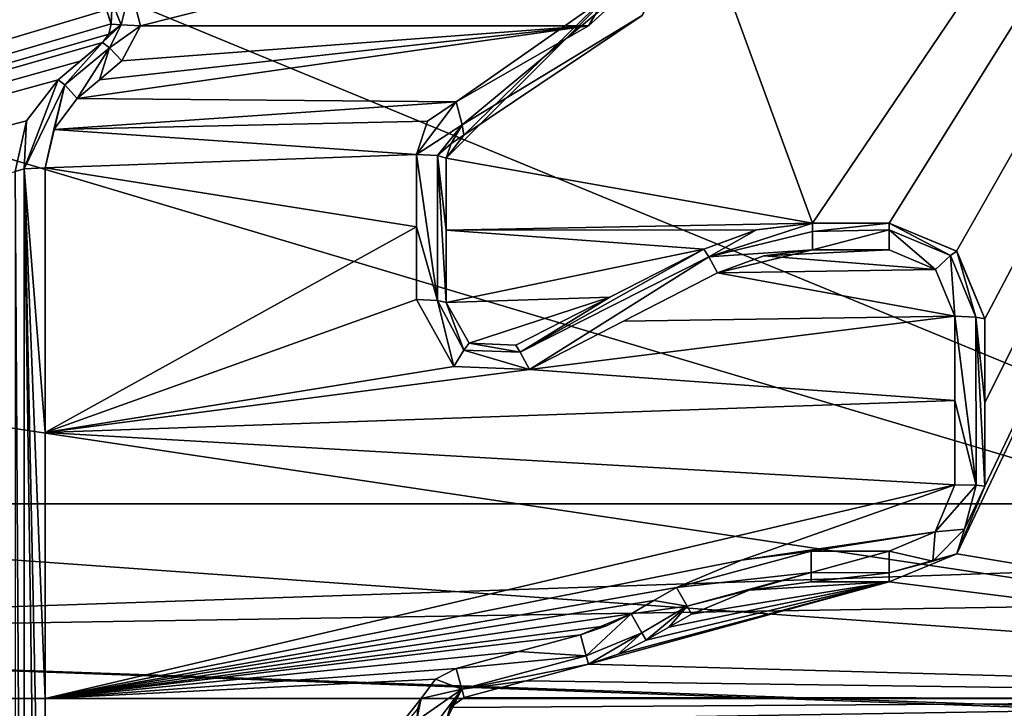
# Model space of a CAD drawing. Units: millimetres. Extents: x -76 to 50, y -25 to 101.
# Drawn here: x 7 to 11, y 0 to 2 of the extents above; entities that cross this region are included whole.
import ezdxf

# ---------------------------------------------------------------- set-up
doc = ezdxf.new("R2010")
doc.units = ezdxf.units.MM
doc.header["$LTSCALE"] = 65.185185
for name, color, linetype in [('1', 7, 'CONTINUOUS'), ('531', 7, 'CONTINUOUS'), ('532', 7, 'CONTINUOUS'), ('548', 7, 'CONTINUOUS'), ('570', 7, 'CONTINUOUS'), ('571', 7, 'CONTINUOUS'), ('572', 7, 'CONTINUOUS'), ('573', 7, 'CONTINUOUS'), ('574', 7, 'CONTINUOUS'), ('575', 7, 'CONTINUOUS'), ('576', 7, 'CONTINUOUS'), ('577', 7, 'CONTINUOUS'), ('578', 7, 'CONTINUOUS'), ('579', 7, 'CONTINUOUS'), ('580', 7, 'CONTINUOUS'), ('581', 7, 'CONTINUOUS'), ('582', 7, 'CONTINUOUS'), ('583', 7, 'CONTINUOUS'), ('584', 7, 'CONTINUOUS'), ('585', 7, 'CONTINUOUS'), ('586', 7, 'CONTINUOUS'), ('587', 7, 'CONTINUOUS'), ('588', 7, 'CONTINUOUS'), ('589', 7, 'CONTINUOUS'), ('590', 7, 'CONTINUOUS'), ('591', 7, 'CONTINUOUS'), ('592', 7, 'CONTINUOUS'), ('593', 7, 'CONTINUOUS'), ('594', 7, 'CONTINUOUS'), ('595', 7, 'CONTINUOUS'), ('596', 7, 'CONTINUOUS'), ('597', 7, 'CONTINUOUS'), ('598', 7, 'CONTINUOUS'), ('599', 7, 'CONTINUOUS'), ('600', 7, 'CONTINUOUS'), ('601', 7, 'CONTINUOUS'), ('602', 7, 'CONTINUOUS'), ('603', 7, 'CONTINUOUS'), ('604', 7, 'CONTINUOUS'), ('605', 7, 'CONTINUOUS'), ('606', 7, 'CONTINUOUS'), ('607', 7, 'CONTINUOUS'), ('608', 7, 'CONTINUOUS')]:
    doc.layers.add(name, color=color, linetype=linetype)

msp = doc.modelspace()

# ---------------------------------------------------------------- linework, layer by layer
at = {"layer": '1', "linetype": 'Continuous'}
for points in [[(13.4105, 6.559, -12.3685), (13.4105, 0, -14), (4.329, 3.7415, -13.4908), (13.4105, 6.559, -12.3685)], [(10.0446, 1.5877, 13.9097), (13.4105, 6.559, 12.3685), (9.6594, 2.6415, 13.7484), (10.0446, 1.5877, 13.9097)], [(10.3001, 1.5877, 13.9097), (13.4105, 6.559, 12.3685), (10.0446, 1.5877, 13.9097), (10.3001, 1.5877, 13.9097)], [(10.526, 1.4943, 13.92), (13.4105, 6.559, 12.3685), (10.3001, 1.5877, 13.9097), (10.526, 1.4943, 13.92)], [(10.62, 1.2678, 13.9425), (13.4105, 6.559, 12.3685), (10.526, 1.4943, 13.92), (10.62, 1.2678, 13.9425)], [(13.4105, 0, 14), (13.4105, 6.559, 12.3685), (10.5263, 0.4827, 13.9917), (13.4105, 0, 14)], [(10.5263, 0.4827, 13.9917), (13.4105, 6.559, 12.3685), (10.62, 0.7089, 13.982), (10.5263, 0.4827, 13.9917)], [(10.62, 0.7089, 13.982), (13.4105, 6.559, 12.3685), (10.62, 0.9885, 13.9651), (10.62, 0.7089, 13.982)], [(10.62, 0.9885, 13.9651), (13.4105, 6.559, 12.3685), (10.62, 1.2678, 13.9425), (10.62, 0.9885, 13.9651)], [(4.3287, 3.7412, 13.4909), (0, 0, 14), (7.5518, 3.3901, 13.583), (4.3287, 3.7412, 13.4909)], [(4.329, 3.7415, -13.4908), (13.4105, 0, -14), (6.6984, 2, -13.8564), (4.329, 3.7415, -13.4908)], [(7.5518, 3.3901, 13.583), (0, 0, 14), (7.6844, 2.2997, 13.8098), (7.5518, 3.3901, 13.583)], [(8.8204, 1.8047, 13.8832), (10.0446, 1.5877, 13.9097), (9.6594, 2.6415, 13.7484), (8.8204, 1.8047, 13.8832)], [(8.8795, 1.8819, 13.8729), (8.8204, 1.8047, 13.8832), (9.6594, 2.6415, 13.7484), (8.8795, 1.8819, 13.8729)], [(7.6844, 2.2997, 13.8098), (0, 0, 14), (7.6999, 2.2533, 13.8175), (7.6844, 2.2997, 13.8098)], [(7.6999, 2.2533, 13.8175), (0, 0, 14), (7.6924, 2.2185, 13.8231), (7.6999, 2.2533, 13.8175)], [(7.6924, 2.2185, 13.8231), (0, 0, 14), (7.6714, 2.1911, 13.8275), (7.6924, 2.2185, 13.8231)], [(7.6714, 2.1911, 13.8275), (0, 0, 14), (7.5971, 2.1288, 13.8372), (7.6714, 2.1911, 13.8275)], [(7.5971, 2.1288, 13.8372), (0, 0, 14), (7.5228, 2.0665, 13.8466), (7.5971, 2.1288, 13.8372)], [(7.5228, 2.0665, 13.8466), (0, 0, 14), (7.4175, 1.9293, 13.8664), (7.5228, 2.0665, 13.8466)], [(6.6984, 2, -13.8564), (13.4105, 0, -14), (6.6984, 1.0026, -13.9641), (6.6984, 2, -13.8564)], [(7.4175, 1.9293, 13.8664), (0, 0, 14), (7.38, 1.7602, 13.8889), (7.4175, 1.9293, 13.8664)], [(8.837, 1.8534, 13.8768), (8.8204, 1.8047, 13.8832), (8.8795, 1.8819, 13.8729), (8.837, 1.8534, 13.8768)], [(8.8204, 1.564, 13.9124), (10.0446, 1.5877, 13.9097), (8.8204, 1.8047, 13.8832), (8.8204, 1.564, 13.9124)], [(9.858, 1.5656, 13.9122), (10.0446, 1.5877, 13.9097), (8.8204, 1.564, 13.9124), (9.858, 1.5656, 13.9122)], [(9.6815, 1.5005, 13.9194), (9.858, 1.5656, 13.9122), (8.8204, 1.564, 13.9124), (9.6815, 1.5005, 13.9194)], [(8.8204, 1.3228, 13.9374), (9.6815, 1.5005, 13.9194), (8.8204, 1.564, 13.9124), (8.8204, 1.3228, 13.9374)], [(9.3673, 1.3404, 13.9357), (9.6815, 1.5005, 13.9194), (8.8204, 1.3228, 13.9374), (9.3673, 1.3404, 13.9357)], [(8.8969, 1.1864, 13.9496), (9.3673, 1.3404, 13.9357), (8.8204, 1.3228, 13.9374), (8.8969, 1.1864, 13.9496)], [(9.053, 1.1803, 13.9502), (9.3673, 1.3404, 13.9357), (8.8969, 1.1864, 13.9496), (9.053, 1.1803, 13.9502)], [(6.6984, 1.0026, -13.9641), (13.4105, 0, -14), (6.6984, 0, -14), (6.6984, 1.0026, -13.9641)], [(10.3001, 0.389, 13.9946), (13.4105, 0, 14), (10.5263, 0.4827, 13.9917), (10.3001, 0.389, 13.9946)], [(9.2953, 0.1145, 13.9995), (13.4105, 0, 14), (10.3001, 0.389, 13.9946), (9.2953, 0.1145, 13.9995)], [(9.3944, 0.1481, 13.9992), (9.2953, 0.1145, 13.9995), (10.3001, 0.389, 13.9946), (9.3944, 0.1481, 13.9992)], [(9.4882, 0.1944, 13.9987), (9.3944, 0.1481, 13.9992), (10.3001, 0.389, 13.9946), (9.4882, 0.1944, 13.9987)], [(9.5639, 0.2381, 13.998), (9.4882, 0.1944, 13.9987), (10.3001, 0.389, 13.9946), (9.5639, 0.2381, 13.998)], [(9.6397, 0.2818, 13.9972), (9.5639, 0.2381, 13.998), (10.3001, 0.389, 13.9946), (9.6397, 0.2818, 13.9972)], [(9.8326, 0.3617, 13.9953), (9.6397, 0.2818, 13.9972), (10.3001, 0.389, 13.9946), (9.8326, 0.3617, 13.9953)], [(10.0396, 0.389, 13.9946), (9.8326, 0.3617, 13.9953), (10.3001, 0.389, 13.9946), (10.0396, 0.389, 13.9946)], [(9.0875, 0.0588, 13.9998), (13.4105, 0, 14), (9.2953, 0.1145, 13.9995), (9.0875, 0.0588, 13.9998)], [(8.8797, 0.0031, 14), (13.4105, 0, 14), (9.0875, 0.0588, 13.9998), (8.8797, 0.0031, 14)], [(13.4105, 0, -14), (13.4105, -3.6113, -13.5262), (6.6984, 0, -14), (13.4105, 0, -14)], [(6.6984, 0, -14), (13.4105, -3.6113, -13.5262), (6.6984, -1.0026, -13.9641), (6.6984, 0, -14)], [(13.4105, -0.0753, 13.9998), (13.4105, 0, 14), (8.8204, -0.0741, 13.9998), (13.4105, -0.0753, 13.9998)], [(8.8204, -0.0741, 13.9998), (13.4105, 0, 14), (8.8338, -0.0299, 14), (8.8204, -0.0741, 13.9998)], [(8.8338, -0.0299, 14), (13.4105, 0, 14), (8.8797, 0.0031, 14), (8.8338, -0.0299, 14)]]:
    msp.add_3dface(points, dxfattribs=at)
at = {"layer": '531', "linetype": 'Continuous'}
for points in [[(4.75, 0.65), (4.3023, 0.2022, -2.0132), (17.5, 0.65), (4.75, 0.65)], [(17.5, 0.65), (4.3023, 0.2022, -2.0132), (17.5, 0.4144, -1.4762), (17.5, 0.65)], [(17.5, 0.4144, -1.4762), (4.3023, 0.2022, -2.0132), (17.5, -0.2732, -2.8128), (17.5, 0.4144, -1.4762)], [(4.3023, 0.2022, -2.0132), (2.7472, -1.3529, -3.8749), (17.5, -0.2732, -2.8128), (4.3023, 0.2022, -2.0132)]]:
    msp.add_3dface(points, dxfattribs=at)
at = {"layer": '532', "linetype": 'Continuous'}
for points in [[(4.3028, 0.2028, 2.012), (4.75, 0.65), (17.5, -0.2603, 2.7954), (4.3028, 0.2028, 2.012)], [(4.75, 0.65), (17.5, 0.65), (17.5, -0.2603, 2.7954), (4.75, 0.65)], [(2.749, -1.3511, 3.8737), (4.3028, 0.2028, 2.012), (17.5, -0.2603, 2.7954), (2.749, -1.3511, 3.8737)]]:
    msp.add_3dface(points, dxfattribs=at)
at = {"layer": '548', "linetype": 'Continuous'}
for points in [[(7.765, 2.3754, 14.2027), (7.7983, 2.2468, 14.2236), (9.5646, 2.6927, 14.146), (7.765, 2.3754, 14.2027)], [(9.5646, 2.6927, 14.146), (7.7983, 2.2468, 14.2236), (9.2962, 2.2467, 14.2237), (9.5646, 2.6927, 14.146)], [(7.6614, 2.0666, 14.2509), (7.5871, 2.0038, 14.2599), (9.2962, 2.2467, 14.2237), (7.6614, 2.0666, 14.2509)], [(9.2962, 2.2467, 14.2237), (7.5871, 2.0038, 14.2599), (8.8534, 1.9923, 14.2615), (9.2962, 2.2467, 14.2237)], [(7.7356, 2.1293, 14.2417), (7.6614, 2.0666, 14.2509), (9.2962, 2.2467, 14.2237), (7.7356, 2.1293, 14.2417)], [(7.7983, 2.2468, 14.2236), (7.7356, 2.1293, 14.2417), (9.2962, 2.2467, 14.2237), (7.7983, 2.2468, 14.2236)], [(7.5871, 2.0038, 14.2599), (7.5085, 1.9005, 14.274), (8.8534, 1.9923, 14.2615), (7.5871, 2.0038, 14.2599)], [(8.8534, 1.9923, 14.2615), (7.5085, 1.9005, 14.274), (8.7579, 1.928, 14.2703), (8.8534, 1.9923, 14.2615)], [(8.7579, 1.928, 14.2703), (7.5085, 1.9005, 14.274), (8.7204, 1.8173, 14.2849), (8.7579, 1.928, 14.2703)], [(7.5085, 1.9005, 14.274), (7.48, 1.7725, 14.2905), (8.7204, 1.8173, 14.2849), (7.5085, 1.9005, 14.274)], [(8.7204, 1.8173, 14.2849), (7.48, 1.7725, 14.2905), (8.7204, 1.5749, 14.3136), (8.7204, 1.8173, 14.2849)], [(7.48, 1.7725, 14.2905), (7.48, 0.8879, 14.3726), (8.7204, 1.5749, 14.3136), (7.48, 1.7725, 14.2905)], [(8.7204, 1.5749, 14.3136), (7.48, 0.8879, 14.3726), (8.7204, 1.3321, 14.3383), (8.7204, 1.5749, 14.3136)], [(10.0446, 1.4981, 14.3219), (9.8812, 1.4786, 14.3239), (10.3001, 1.4981, 14.3219), (10.0446, 1.4981, 14.3219)], [(10.3001, 1.4981, 14.3219), (9.8812, 1.4786, 14.3239), (10.4553, 1.4328, 14.3285), (10.3001, 1.4981, 14.3219)], [(9.8812, 1.4786, 14.3239), (9.7269, 1.4213, 14.3297), (10.4553, 1.4328, 14.3285), (9.8812, 1.4786, 14.3239)], [(9.7269, 1.4213, 14.3297), (9.413, 1.2602, 14.3448), (10.52, 1.2766, 14.3433), (9.7269, 1.4213, 14.3297)], [(10.4553, 1.4328, 14.3285), (9.7269, 1.4213, 14.3297), (10.52, 1.2766, 14.3433), (10.4553, 1.4328, 14.3285)], [(8.7204, 1.3321, 14.3383), (7.48, 0.8879, 14.3726), (8.8452, 1.1085, 14.3573), (8.7204, 1.3321, 14.3383)], [(9.413, 1.2602, 14.3448), (9.0984, 1.0988, 14.358), (10.52, 1.2766, 14.3433), (9.413, 1.2602, 14.3448)], [(10.52, 1.2766, 14.3433), (9.0984, 1.0988, 14.358), (10.52, 0.9954, 14.3656), (10.52, 1.2766, 14.3433)], [(8.8452, 1.1085, 14.3573), (7.48, 0.8879, 14.3726), (9.0984, 1.0988, 14.358), (8.8452, 1.1085, 14.3573)], [(9.0984, 1.0988, 14.358), (7.48, 0.8879, 14.3726), (10.52, 0.9954, 14.3656), (9.0984, 1.0988, 14.358)], [(10.52, 0.9954, 14.3656), (7.48, 0.8879, 14.3726), (10.52, 0.7139, 14.3823), (10.52, 0.9954, 14.3656)], [(7.48, 0.8879, 14.3726), (7.48, 0, 14.4), (10.52, 0.7139, 14.3823), (7.48, 0.8879, 14.3726)], [(10.52, 0.7139, 14.3823), (7.48, 0, 14.4), (9.8066, 0.4615, 14.3926), (10.52, 0.7139, 14.3823)], [(10.4545, 0.5568, 14.3892), (10.52, 0.7139, 14.3823), (9.8066, 0.4615, 14.3926), (10.4545, 0.5568, 14.3892)], [(10.0396, 0.4924, 14.3916), (10.4545, 0.5568, 14.3892), (9.8066, 0.4615, 14.3926), (10.0396, 0.4924, 14.3916)], [(10.3001, 0.4924, 14.3916), (10.4545, 0.5568, 14.3892), (10.0396, 0.4924, 14.3916), (10.3001, 0.4924, 14.3916)], [(9.8066, 0.4615, 14.3926), (7.48, 0, 14.4), (9.5897, 0.371, 14.3952), (9.8066, 0.4615, 14.3926)], [(9.5897, 0.371, 14.3952), (7.48, 0, 14.4), (9.5139, 0.327, 14.3963), (9.5897, 0.371, 14.3952)], [(9.5139, 0.327, 14.3963), (7.48, 0, 14.4), (9.4382, 0.283, 14.3972), (9.5139, 0.327, 14.3963)], [(9.4382, 0.283, 14.3972), (7.48, 0, 14.4), (9.3561, 0.2422, 14.398), (9.4382, 0.283, 14.3972)], [(9.3561, 0.2422, 14.398), (7.48, 0, 14.4), (9.2694, 0.2126, 14.3984), (9.3561, 0.2422, 14.398)], [(9.2694, 0.2126, 14.3984), (7.48, 0, 14.4), (9.0616, 0.1565, 14.3991), (9.2694, 0.2126, 14.3984)], [(9.0616, 0.1565, 14.3991), (7.48, 0, 14.4), (8.8538, 0.1004, 14.3996), (9.0616, 0.1565, 14.3991)], [(8.8538, 0.1004, 14.3996), (7.48, 0, 14.4), (8.7847, 0.0641, 14.3999), (8.8538, 0.1004, 14.3996)], [(8.7847, 0.0641, 14.3999), (7.48, 0, 14.4), (8.7364, 0, 14.4), (8.7847, 0.0641, 14.3999)], [(7.48, 0, 14.4), (7.48, -1.5793, 14.3131), (8.7364, 0, 14.4), (7.48, 0, 14.4)], [(8.7364, 0, 14.4), (7.48, -1.5793, 14.3131), (8.7245, -0.0358, 14.4), (8.7364, 0, 14.4)]]:
    msp.add_3dface(points, dxfattribs=at)
at = {"layer": '570', "linetype": 'Continuous'}
for points in [[(7.38, 1.7602, 14.1913), (7.4094, -3.1332, 14.0251), (7.4093, 1.7689, 14.2614), (7.38, 1.7602, 14.1913)], [(7.4094, -3.1332, 14.0251), (7.38, 1.7602, 14.1913), (7.38, -0.6889, 14.2833), (7.4094, -3.1332, 14.0251)], [(7.48, 0.8879, 14.3726), (7.48, 1.7725, 14.2905), (7.4093, 1.7689, 14.2614), (7.48, 0.8879, 14.3726)], [(7.48, -3.1396, 14.0536), (7.48, -1.5793, 14.3131), (7.4093, 1.7689, 14.2614), (7.48, -3.1396, 14.0536)], [(7.4094, -3.1332, 14.0251), (7.48, -3.1396, 14.0536), (7.4093, 1.7689, 14.2614), (7.4094, -3.1332, 14.0251)], [(7.48, -1.5793, 14.3131), (7.48, 0, 14.4), (7.4093, 1.7689, 14.2614), (7.48, -1.5793, 14.3131)], [(7.48, 0, 14.4), (7.48, 0.8879, 14.3726), (7.4093, 1.7689, 14.2614), (7.48, 0, 14.4)]]:
    msp.add_3dface(points, dxfattribs=at)
at = {"layer": '571', "linetype": 'Continuous'}
for points in [[(7.4176, 1.9294, 14.1749), (7.4093, 1.7689, 14.2614), (7.5228, 2.0665, 14.1609), (7.4176, 1.9294, 14.1749)], [(7.5228, 2.0665, 14.1609), (7.4093, 1.7689, 14.2614), (7.5456, 2.0491, 14.2299), (7.5228, 2.0665, 14.1609)], [(7.4093, 1.7689, 14.2614), (7.48, 1.7725, 14.2905), (7.5456, 2.0491, 14.2299), (7.4093, 1.7689, 14.2614)], [(7.48, 1.7725, 14.2905), (7.5085, 1.9005, 14.274), (7.5456, 2.0491, 14.2299), (7.48, 1.7725, 14.2905)], [(7.5085, 1.9005, 14.274), (7.5871, 2.0038, 14.2599), (7.5456, 2.0491, 14.2299), (7.5085, 1.9005, 14.274)], [(7.38, 1.7602, 14.1913), (7.4093, 1.7689, 14.2614), (7.4176, 1.9294, 14.1749), (7.38, 1.7602, 14.1913)]]:
    msp.add_3dface(points, dxfattribs=at)
at = {"layer": '572', "linetype": 'Continuous'}
for points in [[(7.5228, 2.0665, 13.8466), (7.4175, 1.9293, 13.8664), (7.5228, 2.0665, 14.1609), (7.5228, 2.0665, 13.8466)], [(7.4175, 1.9293, 13.8664), (7.4176, 1.9294, 14.1749), (7.5228, 2.0665, 14.1609), (7.4175, 1.9293, 13.8664)], [(7.4175, 1.9293, 13.8664), (7.38, 1.7602, 13.8889), (7.4176, 1.9294, 14.1749), (7.4175, 1.9293, 13.8664)], [(7.38, 1.7602, 13.8889), (7.38, 1.7602, 14.1913), (7.4176, 1.9294, 14.1749), (7.38, 1.7602, 13.8889)]]:
    msp.add_3dface(points, dxfattribs=at)
at = {"layer": '573', "linetype": 'Continuous'}
for points in [[(7.5971, 2.1288, 13.8372), (7.5228, 2.0665, 13.8466), (7.6714, 2.1911, 14.1428), (7.5971, 2.1288, 13.8372)], [(7.5228, 2.0665, 13.8466), (7.5228, 2.0665, 14.1609), (7.6714, 2.1911, 14.1428), (7.5228, 2.0665, 13.8466)], [(7.6714, 2.1911, 13.8275), (7.5971, 2.1288, 13.8372), (7.6714, 2.1911, 14.1428), (7.6714, 2.1911, 13.8275)]]:
    msp.add_3dface(points, dxfattribs=at)
at = {"layer": '574', "linetype": 'Continuous'}
for points in [[(7.5228, 2.0665, 14.1609), (7.5456, 2.0491, 14.2299), (7.6714, 2.1911, 14.1428), (7.5228, 2.0665, 14.1609)], [(7.6714, 2.1911, 14.1428), (7.5456, 2.0491, 14.2299), (7.6948, 2.1736, 14.2124), (7.6714, 2.1911, 14.1428)], [(7.5456, 2.0491, 14.2299), (7.5871, 2.0038, 14.2599), (7.6948, 2.1736, 14.2124), (7.5456, 2.0491, 14.2299)], [(7.5871, 2.0038, 14.2599), (7.6614, 2.0666, 14.2509), (7.6948, 2.1736, 14.2124), (7.5871, 2.0038, 14.2599)], [(7.6614, 2.0666, 14.2509), (7.7356, 2.1293, 14.2417), (7.6948, 2.1736, 14.2124), (7.6614, 2.0666, 14.2509)]]:
    msp.add_3dface(points, dxfattribs=at)
at = {"layer": '575', "linetype": 'Continuous'}
for points in [[(7.7333, 2.2506, 14.198), (7.765, 2.3754, 14.2027), (7.7041, 2.3263, 14.1763), (7.7333, 2.2506, 14.198)], [(7.7983, 2.2468, 14.2236), (7.765, 2.3754, 14.2027), (7.7333, 2.2506, 14.198), (7.7983, 2.2468, 14.2236)], [(7.6999, 2.2524, 14.1215), (7.7041, 2.3263, 14.1763), (7.6844, 2.2997, 14.1041), (7.6999, 2.2524, 14.1215)], [(7.7333, 2.2506, 14.198), (7.7041, 2.3263, 14.1763), (7.6999, 2.2524, 14.1215), (7.7333, 2.2506, 14.198)], [(7.6714, 2.1911, 14.1428), (7.7333, 2.2506, 14.198), (7.6924, 2.2185, 14.1335), (7.6714, 2.1911, 14.1428)], [(7.6714, 2.1911, 14.1428), (7.6948, 2.1736, 14.2124), (7.7333, 2.2506, 14.198), (7.6714, 2.1911, 14.1428)], [(7.6924, 2.2185, 14.1335), (7.7333, 2.2506, 14.198), (7.6999, 2.2524, 14.1215), (7.6924, 2.2185, 14.1335)], [(7.6948, 2.1736, 14.2124), (7.7983, 2.2468, 14.2236), (7.7333, 2.2506, 14.198), (7.6948, 2.1736, 14.2124)], [(7.7356, 2.1293, 14.2417), (7.7983, 2.2468, 14.2236), (7.6948, 2.1736, 14.2124), (7.7356, 2.1293, 14.2417)]]:
    msp.add_3dface(points, dxfattribs=at)
at = {"layer": '576', "linetype": 'Continuous'}
for points in [[(7.6844, 2.2997, 13.8098), (7.6999, 2.2533, 13.8175), (7.6844, 2.2997, 14.1041), (7.6844, 2.2997, 13.8098)], [(7.6999, 2.2533, 13.8175), (7.6999, 2.2524, 14.1215), (7.6844, 2.2997, 14.1041), (7.6999, 2.2533, 13.8175)], [(7.6999, 2.2533, 13.8175), (7.6924, 2.2185, 13.8231), (7.6999, 2.2524, 14.1215), (7.6999, 2.2533, 13.8175)], [(7.6924, 2.2185, 13.8231), (7.6924, 2.2185, 14.1335), (7.6999, 2.2524, 14.1215), (7.6924, 2.2185, 13.8231)], [(7.6924, 2.2185, 13.8231), (7.6714, 2.1911, 13.8275), (7.6924, 2.2185, 14.1335), (7.6924, 2.2185, 13.8231)], [(7.6714, 2.1911, 13.8275), (7.6714, 2.1911, 14.1428), (7.6924, 2.2185, 14.1335), (7.6714, 2.1911, 13.8275)]]:
    msp.add_3dface(points, dxfattribs=at)
at = {"layer": '577', "linetype": 'Continuous'}
for points in [[(8.8795, 1.8819, 13.8729), (9.6594, 2.6415, 13.7484), (8.8795, 1.8819, 14.1625), (8.8795, 1.8819, 13.8729)], [(8.8795, 1.8819, 14.1625), (9.6594, 2.6415, 13.7484), (9.4751, 2.2811, 14.1069), (8.8795, 1.8819, 14.1625)]]:
    msp.add_3dface(points, dxfattribs=at)
at = {"layer": '578', "linetype": 'Continuous'}
for points in [[(9.5646, 2.6927, 14.146), (9.2962, 2.2467, 14.2237), (9.5718, 2.4965, 14.1473), (9.5646, 2.6927, 14.146)], [(9.2962, 2.2467, 14.2237), (8.8534, 1.9923, 14.2615), (9.5718, 2.4965, 14.1473), (9.2962, 2.2467, 14.2237)], [(9.5718, 2.4965, 14.1473), (8.8534, 1.9923, 14.2615), (8.8732, 1.9157, 14.2377), (9.5718, 2.4965, 14.1473)], [(9.4751, 2.2811, 14.1069), (9.5718, 2.4965, 14.1473), (8.8732, 1.9157, 14.2377), (9.4751, 2.2811, 14.1069)], [(8.8795, 1.8819, 14.1625), (9.4751, 2.2811, 14.1069), (8.8732, 1.9157, 14.2377), (8.8795, 1.8819, 14.1625)]]:
    msp.add_3dface(points, dxfattribs=at)
at = {"layer": '579', "linetype": 'Continuous'}
for points in [[(8.8534, 1.9923, 14.2615), (8.7579, 1.928, 14.2703), (8.7204, 1.8173, 14.2849), (8.8534, 1.9923, 14.2615)], [(8.8534, 1.9923, 14.2615), (8.7204, 1.8173, 14.2849), (8.8732, 1.9157, 14.2377), (8.8534, 1.9923, 14.2615)], [(8.8732, 1.9157, 14.2377), (8.7204, 1.8173, 14.2849), (8.7911, 1.8136, 14.2558), (8.8732, 1.9157, 14.2377)], [(8.8371, 1.8535, 14.1713), (8.8732, 1.9157, 14.2377), (8.7911, 1.8136, 14.2558), (8.8371, 1.8535, 14.1713)], [(8.8795, 1.8819, 14.1625), (8.8732, 1.9157, 14.2377), (8.8371, 1.8535, 14.1713), (8.8795, 1.8819, 14.1625)], [(8.8204, 1.8047, 14.1857), (8.8371, 1.8535, 14.1713), (8.7911, 1.8136, 14.2558), (8.8204, 1.8047, 14.1857)]]:
    msp.add_3dface(points, dxfattribs=at)
at = {"layer": '580', "linetype": 'Continuous'}
for points in [[(8.837, 1.8534, 13.8768), (8.8795, 1.8819, 13.8729), (8.8371, 1.8535, 14.1713), (8.837, 1.8534, 13.8768)], [(8.8795, 1.8819, 13.8729), (8.8795, 1.8819, 14.1625), (8.8371, 1.8535, 14.1713), (8.8795, 1.8819, 13.8729)], [(8.837, 1.8534, 13.8768), (8.8371, 1.8535, 14.1713), (8.8204, 1.8047, 14.1857), (8.837, 1.8534, 13.8768)], [(8.8204, 1.8047, 13.8832), (8.837, 1.8534, 13.8768), (8.8204, 1.8047, 14.1857), (8.8204, 1.8047, 13.8832)]]:
    msp.add_3dface(points, dxfattribs=at)
at = {"layer": '581', "linetype": 'Continuous'}
for points in [[(8.8204, 1.564, 13.9124), (8.8204, 1.8047, 13.8832), (8.8204, 1.564, 14.2142), (8.8204, 1.564, 13.9124)], [(8.8204, 1.8047, 13.8832), (8.8204, 1.8047, 14.1857), (8.8204, 1.564, 14.2142), (8.8204, 1.8047, 13.8832)], [(8.8204, 1.3228, 13.9374), (8.8204, 1.564, 13.9124), (8.8204, 1.3228, 14.2387), (8.8204, 1.3228, 13.9374)], [(8.8204, 1.3228, 14.2387), (8.8204, 1.564, 13.9124), (8.8204, 1.564, 14.2142), (8.8204, 1.3228, 14.2387)]]:
    msp.add_3dface(points, dxfattribs=at)
at = {"layer": '582', "linetype": 'Continuous'}
for points in [[(8.7204, 1.8173, 14.2849), (8.7204, 1.5749, 14.3136), (8.7912, 1.3294, 14.3091), (8.7204, 1.8173, 14.2849)], [(8.7911, 1.8136, 14.2558), (8.7204, 1.8173, 14.2849), (8.7912, 1.3294, 14.3091), (8.7911, 1.8136, 14.2558)], [(8.8204, 1.3228, 14.2387), (8.7911, 1.8136, 14.2558), (8.7912, 1.3294, 14.3091), (8.8204, 1.3228, 14.2387)], [(8.8204, 1.8047, 14.1857), (8.7911, 1.8136, 14.2558), (8.8204, 1.564, 14.2142), (8.8204, 1.8047, 14.1857)], [(8.7911, 1.8136, 14.2558), (8.8204, 1.3228, 14.2387), (8.8204, 1.564, 14.2142), (8.7911, 1.8136, 14.2558)], [(8.7204, 1.5749, 14.3136), (8.7204, 1.3321, 14.3383), (8.7912, 1.3294, 14.3091), (8.7204, 1.5749, 14.3136)]]:
    msp.add_3dface(points, dxfattribs=at)
at = {"layer": '583', "linetype": 'Continuous'}
for points in [[(8.7204, 1.3321, 14.3383), (8.8452, 1.1085, 14.3573), (8.7912, 1.3294, 14.3091), (8.7204, 1.3321, 14.3383)], [(8.8204, 1.3228, 14.2387), (8.7912, 1.3294, 14.3091), (8.8788, 1.1631, 14.3282), (8.8204, 1.3228, 14.2387)], [(8.7912, 1.3294, 14.3091), (8.8452, 1.1085, 14.3573), (8.8788, 1.1631, 14.3282), (8.7912, 1.3294, 14.3091)], [(8.8204, 1.3228, 14.2387), (8.8788, 1.1631, 14.3282), (8.8969, 1.1864, 14.2575), (8.8204, 1.3228, 14.2387)], [(8.8788, 1.1631, 14.3282), (9.0678, 1.1566, 14.3275), (8.8969, 1.1864, 14.2575), (8.8788, 1.1631, 14.3282)], [(9.053, 1.1803, 14.2583), (8.8969, 1.1864, 14.2575), (9.0678, 1.1566, 14.3275), (9.053, 1.1803, 14.2583)], [(8.8452, 1.1085, 14.3573), (9.0984, 1.0988, 14.358), (8.8788, 1.1631, 14.3282), (8.8452, 1.1085, 14.3573)], [(8.8788, 1.1631, 14.3282), (9.0984, 1.0988, 14.358), (9.0678, 1.1566, 14.3275), (8.8788, 1.1631, 14.3282)]]:
    msp.add_3dface(points, dxfattribs=at)
at = {"layer": '584', "linetype": 'Continuous'}
for points in [[(8.8969, 1.1864, 13.9496), (8.8204, 1.3228, 13.9374), (8.8969, 1.1864, 14.2575), (8.8969, 1.1864, 13.9496)], [(8.8204, 1.3228, 13.9374), (8.8204, 1.3228, 14.2387), (8.8969, 1.1864, 14.2575), (8.8204, 1.3228, 13.9374)], [(9.053, 1.1803, 13.9502), (8.8969, 1.1864, 13.9496), (9.053, 1.1803, 14.2583), (9.053, 1.1803, 13.9502)], [(8.8969, 1.1864, 13.9496), (8.8969, 1.1864, 14.2575), (9.053, 1.1803, 14.2583), (8.8969, 1.1864, 13.9496)]]:
    msp.add_3dface(points, dxfattribs=at)
at = {"layer": '585', "linetype": 'Continuous'}
for points in [[(9.6815, 1.5005, 13.9194), (9.3673, 1.3404, 13.9357), (9.3674, 1.3404, 14.2451), (9.6815, 1.5005, 13.9194)], [(9.6816, 1.5006, 14.2302), (9.6815, 1.5005, 13.9194), (9.3674, 1.3404, 14.2451), (9.6816, 1.5006, 14.2302)], [(9.3673, 1.3404, 13.9357), (9.053, 1.1803, 13.9502), (9.3674, 1.3404, 14.2451), (9.3673, 1.3404, 13.9357)], [(9.053, 1.1803, 13.9502), (9.053, 1.1803, 14.2583), (9.3674, 1.3404, 14.2451), (9.053, 1.1803, 13.9502)]]:
    msp.add_3dface(points, dxfattribs=at)
at = {"layer": '586', "linetype": 'Continuous'}
for points in [[(9.0678, 1.1566, 14.3275), (9.6816, 1.5006, 14.2302), (9.3674, 1.3404, 14.2451), (9.0678, 1.1566, 14.3275)], [(9.6816, 1.5006, 14.2302), (9.0678, 1.1566, 14.3275), (9.6982, 1.4749, 14.3019), (9.6816, 1.5006, 14.2302)], [(9.0678, 1.1566, 14.3275), (9.0984, 1.0988, 14.358), (9.6982, 1.4749, 14.3019), (9.0678, 1.1566, 14.3275)], [(9.0984, 1.0988, 14.358), (9.7269, 1.4213, 14.3297), (9.6982, 1.4749, 14.3019), (9.0984, 1.0988, 14.358)], [(9.0984, 1.0988, 14.358), (9.413, 1.2602, 14.3448), (9.7269, 1.4213, 14.3297), (9.0984, 1.0988, 14.358)], [(9.053, 1.1803, 14.2583), (9.0678, 1.1566, 14.3275), (9.3674, 1.3404, 14.2451), (9.053, 1.1803, 14.2583)]]:
    msp.add_3dface(points, dxfattribs=at)
at = {"layer": '587', "linetype": 'Continuous'}
for points in [[(10.0446, 1.5877, 14.2224), (9.6982, 1.4749, 14.3019), (10.0446, 1.5593, 14.2922), (10.0446, 1.5877, 14.2224)], [(9.8575, 1.5655, 14.2244), (9.6982, 1.4749, 14.3019), (10.0446, 1.5877, 14.2224), (9.8575, 1.5655, 14.2244)], [(9.6816, 1.5006, 14.2302), (9.6982, 1.4749, 14.3019), (9.8575, 1.5655, 14.2244), (9.6816, 1.5006, 14.2302)], [(9.6982, 1.4749, 14.3019), (10.0446, 1.4981, 14.3219), (10.0446, 1.5593, 14.2922), (9.6982, 1.4749, 14.3019)], [(9.7269, 1.4213, 14.3297), (10.0446, 1.4981, 14.3219), (9.6982, 1.4749, 14.3019), (9.7269, 1.4213, 14.3297)], [(9.7269, 1.4213, 14.3297), (9.8812, 1.4786, 14.3239), (10.0446, 1.4981, 14.3219), (9.7269, 1.4213, 14.3297)]]:
    msp.add_3dface(points, dxfattribs=at)
at = {"layer": '588', "linetype": 'Continuous'}
for points in [[(9.858, 1.5656, 13.9122), (9.8575, 1.5655, 14.2244), (10.0446, 1.5877, 14.2224), (9.858, 1.5656, 13.9122)], [(10.0446, 1.5877, 13.9097), (9.858, 1.5656, 13.9122), (10.0446, 1.5877, 14.2224), (10.0446, 1.5877, 13.9097)], [(9.858, 1.5656, 13.9122), (9.6815, 1.5005, 13.9194), (9.8575, 1.5655, 14.2244), (9.858, 1.5656, 13.9122)], [(9.6815, 1.5005, 13.9194), (9.6816, 1.5006, 14.2302), (9.8575, 1.5655, 14.2244), (9.6815, 1.5005, 13.9194)]]:
    msp.add_3dface(points, dxfattribs=at)
at = {"layer": '589', "linetype": 'Continuous'}
for points in [[(10.3001, 1.5877, 13.9097), (10.0446, 1.5877, 13.9097), (10.0446, 1.5877, 14.2224), (10.3001, 1.5877, 13.9097)], [(10.3001, 1.5877, 13.9097), (10.0446, 1.5877, 14.2224), (10.3001, 1.5877, 14.2224), (10.3001, 1.5877, 13.9097)]]:
    msp.add_3dface(points, dxfattribs=at)
at = {"layer": '590', "linetype": 'Continuous'}
for points in [[(10.3001, 1.5877, 14.2224), (10.0446, 1.5593, 14.2922), (10.3001, 1.5649, 14.286), (10.3001, 1.5877, 14.2224)], [(10.0446, 1.5877, 14.2224), (10.0446, 1.5593, 14.2922), (10.3001, 1.5877, 14.2224), (10.0446, 1.5877, 14.2224)], [(10.0446, 1.4981, 14.3219), (10.3001, 1.4981, 14.3219), (10.3001, 1.5649, 14.286), (10.0446, 1.4981, 14.3219)], [(10.0446, 1.5593, 14.2922), (10.0446, 1.4981, 14.3219), (10.3001, 1.5649, 14.286), (10.0446, 1.5593, 14.2922)]]:
    msp.add_3dface(points, dxfattribs=at)
at = {"layer": '591', "linetype": 'Continuous'}
for points in [[(10.3001, 1.5877, 14.2224), (10.506, 1.4796, 14.2945), (10.5262, 1.4941, 14.229), (10.3001, 1.5877, 14.2224)], [(10.3001, 1.5877, 14.2224), (10.3001, 1.5649, 14.286), (10.506, 1.4796, 14.2945), (10.3001, 1.5877, 14.2224)], [(10.3001, 1.4981, 14.3219), (10.4553, 1.4328, 14.3285), (10.3001, 1.5649, 14.286), (10.3001, 1.4981, 14.3219)], [(10.3001, 1.5649, 14.286), (10.4553, 1.4328, 14.3285), (10.506, 1.4796, 14.2945), (10.3001, 1.5649, 14.286)], [(10.506, 1.4796, 14.2945), (10.5907, 1.274, 14.3142), (10.5262, 1.4941, 14.229), (10.506, 1.4796, 14.2945)], [(10.5262, 1.4941, 14.229), (10.5907, 1.274, 14.3142), (10.62, 1.2678, 14.2437), (10.5262, 1.4941, 14.229)], [(10.4553, 1.4328, 14.3285), (10.52, 1.2766, 14.3433), (10.506, 1.4796, 14.2945), (10.4553, 1.4328, 14.3285)], [(10.506, 1.4796, 14.2945), (10.52, 1.2766, 14.3433), (10.5907, 1.274, 14.3142), (10.506, 1.4796, 14.2945)]]:
    msp.add_3dface(points, dxfattribs=at)
at = {"layer": '592', "linetype": 'Continuous'}
for points in [[(10.526, 1.4943, 13.92), (10.3001, 1.5877, 13.9097), (10.5262, 1.4941, 14.229), (10.526, 1.4943, 13.92)], [(10.3001, 1.5877, 13.9097), (10.3001, 1.5877, 14.2224), (10.5262, 1.4941, 14.229), (10.3001, 1.5877, 13.9097)], [(10.62, 1.2678, 13.9425), (10.526, 1.4943, 13.92), (10.62, 1.2678, 14.2437), (10.62, 1.2678, 13.9425)], [(10.526, 1.4943, 13.92), (10.5262, 1.4941, 14.229), (10.62, 1.2678, 14.2437), (10.526, 1.4943, 13.92)]]:
    msp.add_3dface(points, dxfattribs=at)
at = {"layer": '593', "linetype": 'Continuous'}
for points in [[(10.62, 0.9885, 13.9651), (10.62, 1.2678, 13.9425), (10.62, 0.9885, 14.2658), (10.62, 0.9885, 13.9651)], [(10.62, 1.2678, 13.9425), (10.62, 1.2678, 14.2437), (10.62, 0.9885, 14.2658), (10.62, 1.2678, 13.9425)], [(10.62, 0.7089, 13.982), (10.62, 0.9885, 13.9651), (10.62, 0.7089, 14.2824), (10.62, 0.7089, 13.982)], [(10.62, 0.7089, 14.2824), (10.62, 0.9885, 13.9651), (10.62, 0.9885, 14.2658), (10.62, 0.7089, 14.2824)]]:
    msp.add_3dface(points, dxfattribs=at)
at = {"layer": '594', "linetype": 'Continuous'}
for points in [[(10.52, 1.2766, 14.3433), (10.52, 0.9954, 14.3656), (10.5919, 0.7124, 14.3518), (10.52, 1.2766, 14.3433)], [(10.5907, 1.274, 14.3142), (10.52, 1.2766, 14.3433), (10.5919, 0.7124, 14.3518), (10.5907, 1.274, 14.3142)], [(10.62, 0.7089, 14.2824), (10.5907, 1.274, 14.3142), (10.5919, 0.7124, 14.3518), (10.62, 0.7089, 14.2824)], [(10.5907, 1.274, 14.3142), (10.62, 0.7089, 14.2824), (10.62, 0.9885, 14.2658), (10.5907, 1.274, 14.3142)], [(10.62, 1.2678, 14.2437), (10.5907, 1.274, 14.3142), (10.62, 0.9885, 14.2658), (10.62, 1.2678, 14.2437)], [(10.52, 0.9954, 14.3656), (10.52, 0.7139, 14.3823), (10.5919, 0.7124, 14.3518), (10.52, 0.9954, 14.3656)]]:
    msp.add_3dface(points, dxfattribs=at)
at = {"layer": '595', "linetype": 'Continuous'}
for points in [[(10.52, 0.7139, 14.3823), (10.4545, 0.5568, 14.3892), (10.5919, 0.7124, 14.3518), (10.52, 0.7139, 14.3823)], [(10.5919, 0.7124, 14.3518), (10.4545, 0.5568, 14.3892), (10.5528, 0.566, 14.3584), (10.5919, 0.7124, 14.3518)], [(10.62, 0.7089, 14.2824), (10.5528, 0.566, 14.3584), (10.5262, 0.4826, 14.2893), (10.62, 0.7089, 14.2824)], [(10.62, 0.7089, 14.2824), (10.5919, 0.7124, 14.3518), (10.5528, 0.566, 14.3584), (10.62, 0.7089, 14.2824)], [(10.5528, 0.566, 14.3584), (10.446, 0.4588, 14.3623), (10.5262, 0.4826, 14.2893), (10.5528, 0.566, 14.3584)], [(10.5528, 0.566, 14.3584), (10.4545, 0.5568, 14.3892), (10.446, 0.4588, 14.3623), (10.5528, 0.566, 14.3584)], [(10.4545, 0.5568, 14.3892), (10.3001, 0.4924, 14.3916), (10.446, 0.4588, 14.3623), (10.4545, 0.5568, 14.3892)], [(10.446, 0.4588, 14.3623), (10.3001, 0.4924, 14.3916), (10.3001, 0.4195, 14.3636), (10.446, 0.4588, 14.3623)], [(10.5262, 0.4826, 14.2893), (10.3001, 0.4195, 14.3636), (10.3001, 0.389, 14.2916), (10.5262, 0.4826, 14.2893)], [(10.446, 0.4588, 14.3623), (10.3001, 0.4195, 14.3636), (10.5262, 0.4826, 14.2893), (10.446, 0.4588, 14.3623)]]:
    msp.add_3dface(points, dxfattribs=at)
at = {"layer": '596', "linetype": 'Continuous'}
for points in [[(10.5263, 0.4827, 13.9917), (10.62, 0.7089, 13.982), (10.5262, 0.4826, 14.2893), (10.5263, 0.4827, 13.9917)], [(10.62, 0.7089, 13.982), (10.62, 0.7089, 14.2824), (10.5262, 0.4826, 14.2893), (10.62, 0.7089, 13.982)], [(10.3001, 0.389, 13.9946), (10.5263, 0.4827, 13.9917), (10.3001, 0.389, 14.2916), (10.3001, 0.389, 13.9946)], [(10.5263, 0.4827, 13.9917), (10.5262, 0.4826, 14.2893), (10.3001, 0.389, 14.2916), (10.5263, 0.4827, 13.9917)]]:
    msp.add_3dface(points, dxfattribs=at)
at = {"layer": '597', "linetype": 'Continuous'}
for points in [[(10.0396, 0.389, 13.9946), (10.3001, 0.389, 13.9946), (10.3001, 0.389, 14.2916), (10.0396, 0.389, 13.9946)], [(10.0396, 0.389, 13.9946), (10.3001, 0.389, 14.2916), (10.0396, 0.389, 14.2916), (10.0396, 0.389, 13.9946)]]:
    msp.add_3dface(points, dxfattribs=at)
at = {"layer": '598', "linetype": 'Continuous'}
for points in [[(10.3001, 0.4924, 14.3916), (10.0396, 0.4924, 14.3916), (10.0396, 0.4208, 14.3648), (10.3001, 0.4924, 14.3916)], [(10.3001, 0.4195, 14.3636), (10.3001, 0.4924, 14.3916), (10.0396, 0.4208, 14.3648), (10.3001, 0.4195, 14.3636)], [(10.0396, 0.389, 14.2916), (10.3001, 0.4195, 14.3636), (10.0396, 0.4208, 14.3648), (10.0396, 0.389, 14.2916)], [(10.3001, 0.389, 14.2916), (10.3001, 0.4195, 14.3636), (10.0396, 0.389, 14.2916), (10.3001, 0.389, 14.2916)]]:
    msp.add_3dface(points, dxfattribs=at)
at = {"layer": '599', "linetype": 'Continuous'}
for points in [[(10.0396, 0.4924, 14.3916), (9.8066, 0.4615, 14.3926), (9.5897, 0.371, 14.3952), (10.0396, 0.4924, 14.3916)], [(10.0396, 0.4924, 14.3916), (9.5897, 0.371, 14.3952), (10.0396, 0.4208, 14.3648), (10.0396, 0.4924, 14.3916)], [(10.0396, 0.4208, 14.3648), (9.5897, 0.371, 14.3952), (9.6254, 0.3084, 14.3667), (10.0396, 0.4208, 14.3648)], [(9.8326, 0.3618, 14.2927), (10.0396, 0.4208, 14.3648), (9.6254, 0.3084, 14.3667), (9.8326, 0.3618, 14.2927)], [(10.0396, 0.389, 14.2916), (10.0396, 0.4208, 14.3648), (9.8326, 0.3618, 14.2927), (10.0396, 0.389, 14.2916)], [(9.6397, 0.2819, 14.2953), (9.8326, 0.3618, 14.2927), (9.6254, 0.3084, 14.3667), (9.6397, 0.2819, 14.2953)]]:
    msp.add_3dface(points, dxfattribs=at)
at = {"layer": '600', "linetype": 'Continuous'}
for points in [[(9.8326, 0.3617, 13.9953), (10.0396, 0.389, 13.9946), (9.8326, 0.3618, 14.2927), (9.8326, 0.3617, 13.9953)], [(10.0396, 0.389, 13.9946), (10.0396, 0.389, 14.2916), (9.8326, 0.3618, 14.2927), (10.0396, 0.389, 13.9946)], [(9.8326, 0.3617, 13.9953), (9.8326, 0.3618, 14.2927), (9.6397, 0.2819, 14.2953), (9.8326, 0.3617, 13.9953)], [(9.6397, 0.2818, 13.9972), (9.8326, 0.3617, 13.9953), (9.6397, 0.2819, 14.2953), (9.6397, 0.2818, 13.9972)]]:
    msp.add_3dface(points, dxfattribs=at)
at = {"layer": '601', "linetype": 'Continuous'}
for points in [[(9.4882, 0.1944, 13.9987), (9.5639, 0.2381, 13.998), (9.6397, 0.2819, 14.2953), (9.4882, 0.1944, 13.9987)], [(9.4882, 0.1944, 13.9987), (9.6397, 0.2819, 14.2953), (9.564, 0.2381, 14.2963), (9.4882, 0.1944, 13.9987)], [(9.5639, 0.2381, 13.998), (9.6397, 0.2818, 13.9972), (9.6397, 0.2819, 14.2953), (9.5639, 0.2381, 13.998)], [(9.4882, 0.1944, 14.2972), (9.4882, 0.1944, 13.9987), (9.564, 0.2381, 14.2963), (9.4882, 0.1944, 14.2972)]]:
    msp.add_3dface(points, dxfattribs=at)
at = {"layer": '602', "linetype": 'Continuous'}
for points in [[(9.5897, 0.371, 14.3952), (9.5139, 0.327, 14.3963), (9.6254, 0.3084, 14.3667), (9.5897, 0.371, 14.3952)], [(9.5139, 0.327, 14.3963), (9.4382, 0.283, 14.3972), (9.6254, 0.3084, 14.3667), (9.5139, 0.327, 14.3963)], [(9.6254, 0.3084, 14.3667), (9.4382, 0.283, 14.3972), (9.4745, 0.2196, 14.3673), (9.6254, 0.3084, 14.3667)], [(9.4882, 0.1944, 14.2972), (9.6254, 0.3084, 14.3667), (9.4745, 0.2196, 14.3673), (9.4882, 0.1944, 14.2972)], [(9.6254, 0.3084, 14.3667), (9.4882, 0.1944, 14.2972), (9.564, 0.2381, 14.2963), (9.6254, 0.3084, 14.3667)], [(9.6397, 0.2819, 14.2953), (9.6254, 0.3084, 14.3667), (9.564, 0.2381, 14.2963), (9.6397, 0.2819, 14.2953)]]:
    msp.add_3dface(points, dxfattribs=at)
at = {"layer": '603', "linetype": 'Continuous'}
for points in [[(9.4382, 0.283, 14.3972), (9.3561, 0.2422, 14.398), (9.2694, 0.2126, 14.3984), (9.4382, 0.283, 14.3972)], [(9.4382, 0.283, 14.3972), (9.2694, 0.2126, 14.3984), (9.2882, 0.1422, 14.3684), (9.4382, 0.283, 14.3972)], [(9.4745, 0.2196, 14.3673), (9.4382, 0.283, 14.3972), (9.2882, 0.1422, 14.3684), (9.4745, 0.2196, 14.3673)], [(9.2954, 0.1145, 14.2984), (9.4745, 0.2196, 14.3673), (9.2882, 0.1422, 14.3684), (9.2954, 0.1145, 14.2984)], [(9.3944, 0.1481, 14.298), (9.4745, 0.2196, 14.3673), (9.2954, 0.1145, 14.2984), (9.3944, 0.1481, 14.298)], [(9.4882, 0.1944, 14.2972), (9.4745, 0.2196, 14.3673), (9.3944, 0.1481, 14.298), (9.4882, 0.1944, 14.2972)]]:
    msp.add_3dface(points, dxfattribs=at)
at = {"layer": '604', "linetype": 'Continuous'}
for points in [[(9.3944, 0.1481, 13.9992), (9.4882, 0.1944, 13.9987), (9.3944, 0.1481, 14.298), (9.3944, 0.1481, 13.9992)], [(9.4882, 0.1944, 13.9987), (9.4882, 0.1944, 14.2972), (9.3944, 0.1481, 14.298), (9.4882, 0.1944, 13.9987)], [(9.2953, 0.1145, 13.9995), (9.3944, 0.1481, 13.9992), (9.2954, 0.1145, 14.2984), (9.2953, 0.1145, 13.9995)], [(9.3944, 0.1481, 13.9992), (9.3944, 0.1481, 14.298), (9.2954, 0.1145, 14.2984), (9.3944, 0.1481, 13.9992)]]:
    msp.add_3dface(points, dxfattribs=at)
at = {"layer": '605', "linetype": 'Continuous'}
for points in [[(9.0875, 0.0588, 13.9998), (9.2953, 0.1145, 13.9995), (9.0876, 0.0588, 14.299), (9.0875, 0.0588, 13.9998)], [(9.2953, 0.1145, 13.9995), (9.2954, 0.1145, 14.2984), (9.0876, 0.0588, 14.299), (9.2953, 0.1145, 13.9995)], [(8.8797, 0.0031, 14), (9.0875, 0.0588, 13.9998), (8.8797, 0.0031, 14.2997), (8.8797, 0.0031, 14)], [(8.8797, 0.0031, 14.2997), (9.0875, 0.0588, 13.9998), (9.0876, 0.0588, 14.299), (8.8797, 0.0031, 14.2997)]]:
    msp.add_3dface(points, dxfattribs=at)
at = {"layer": '606', "linetype": 'Continuous'}
for points in [[(9.2694, 0.2126, 14.3984), (9.0616, 0.1565, 14.3991), (9.2882, 0.1422, 14.3684), (9.2694, 0.2126, 14.3984)], [(8.8538, 0.1004, 14.3996), (9.2882, 0.1422, 14.3684), (9.0616, 0.1565, 14.3991), (8.8538, 0.1004, 14.3996)], [(9.2882, 0.1422, 14.3684), (8.8538, 0.1004, 14.3996), (8.8725, 0.0305, 14.3694), (9.2882, 0.1422, 14.3684)], [(9.2954, 0.1145, 14.2984), (9.2882, 0.1422, 14.3684), (8.8725, 0.0305, 14.3694), (9.2954, 0.1145, 14.2984)], [(9.2954, 0.1145, 14.2984), (8.8725, 0.0305, 14.3694), (9.0876, 0.0588, 14.299), (9.2954, 0.1145, 14.2984)], [(8.8797, 0.0031, 14.2997), (9.0876, 0.0588, 14.299), (8.8725, 0.0305, 14.3694), (8.8797, 0.0031, 14.2997)]]:
    msp.add_3dface(points, dxfattribs=at)
at = {"layer": '607', "linetype": 'Continuous'}
for points in [[(8.8538, 0.1004, 14.3996), (8.7847, 0.0641, 14.3999), (8.8725, 0.0305, 14.3694), (8.8538, 0.1004, 14.3996)], [(8.7847, 0.0641, 14.3999), (8.7364, 0, 14.4), (8.8725, 0.0305, 14.3694), (8.7847, 0.0641, 14.3999)], [(8.8725, 0.0305, 14.3694), (8.7204, -0.0746, 14.3998), (8.7923, -0.0745, 14.3693), (8.8725, 0.0305, 14.3694)], [(8.7364, 0, 14.4), (8.7204, -0.0746, 14.3998), (8.8725, 0.0305, 14.3694), (8.7364, 0, 14.4)], [(8.7364, 0, 14.4), (8.7245, -0.0358, 14.4), (8.7204, -0.0746, 14.3998), (8.7364, 0, 14.4)], [(8.8204, -0.0741, 14.2998), (8.8725, 0.0305, 14.3694), (8.7923, -0.0745, 14.3693), (8.8204, -0.0741, 14.2998)], [(8.837, -0.0254, 14.3), (8.8725, 0.0305, 14.3694), (8.8204, -0.0741, 14.2998), (8.837, -0.0254, 14.3)], [(8.8797, 0.0031, 14.2997), (8.8725, 0.0305, 14.3694), (8.837, -0.0254, 14.3), (8.8797, 0.0031, 14.2997)]]:
    msp.add_3dface(points, dxfattribs=at)
at = {"layer": '608', "linetype": 'Continuous'}
for points in [[(8.8338, -0.0299, 14), (8.8797, 0.0031, 14), (8.837, -0.0254, 14.3), (8.8338, -0.0299, 14)], [(8.8797, 0.0031, 14), (8.8797, 0.0031, 14.2997), (8.837, -0.0254, 14.3), (8.8797, 0.0031, 14)], [(8.8338, -0.0299, 14), (8.837, -0.0254, 14.3), (8.8204, -0.0741, 14.2998), (8.8338, -0.0299, 14)], [(8.8204, -0.0741, 13.9998), (8.8338, -0.0299, 14), (8.8204, -0.0741, 14.2998), (8.8204, -0.0741, 13.9998)]]:
    msp.add_3dface(points, dxfattribs=at)

doc.saveas('drawing.dxf')
